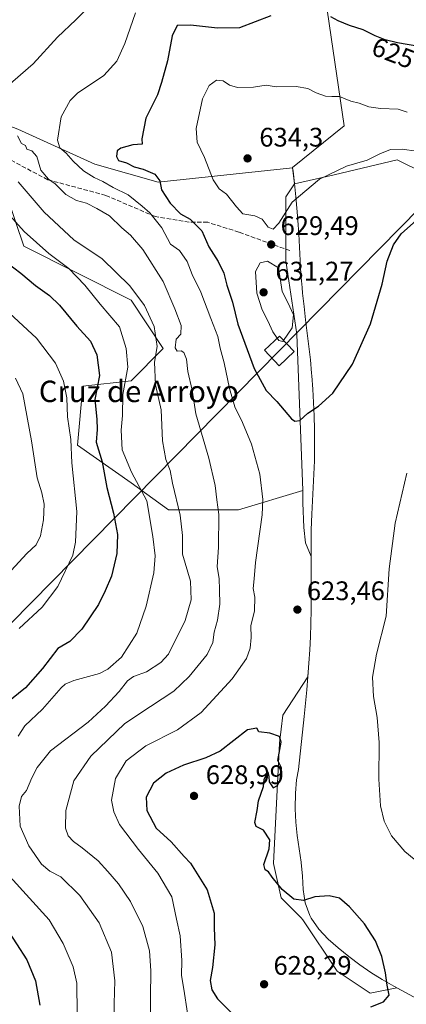
# Model space of a CAD drawing. Units: metres. Extents: x 604246 to 607703, y 4715335 to 4717701.
# Drawn here: x 605770 to 605914, y 4717125 to 4717493 of the extents above; entities that cross this region are included whole.
import ezdxf
from ezdxf.enums import TextEntityAlignment as Align

# ---------------------------------------------------------------- set-up
doc = ezdxf.new("R2010")
doc.units = ezdxf.units.M
doc.header["$MEASUREMENT"] = 0
doc.linetypes.add('DGN Style 3', pattern=[2.307223, 1.648017, -0.659207])
for name, color, linetype, lineweight in [('Comarca', 135, 'Continuous', 13), ('Comarca CxS', 21, 'Continuous', 0), ('Cultivos herbáceos CxS', 92, 'Continuous', 0), ('Cultivos leñosos CxS', 92, 'Continuous', 0), ('Curva de nivel maestra', 30, 'Continuous', 30), ('Curva de nivel normal', 30, 'Continuous', 0), ('Matorral CxS', 135, 'Continuous', 0), ('Municipio', 91, 'Continuous', 13), ('Municipio CxS', 4, 'Continuous', 0), ('Punto de cota en terreno', 7, 'Continuous', 0), ('Rótulo de curva de nivel directora', 7, 'Continuous', 0), ('Rótulo de punto de cota en terreno', 7, 'Continuous', 0), ('Senda', 7, 'DGN Style 3', 0), ('Tendido', 6, 'Continuous', 0), ('Texto cartográfico', 7, 'Continuous', 0), ('Torre de tendido Cxs', 51, 'Continuous', 0), ('Zona quemada CxS', 21, 'Continuous', 0)]:
    doc.layers.add(name, color=color, linetype=linetype, lineweight=lineweight)
doc.styles.add('Style-Arial', font='txt')

# ---------------------------------------------------------------- blocks, each defined once
blk = doc.blocks.new('*U15')
at = {"layer": 'Matorral CxS', "color": 135, "linetype": 'Continuous', "lineweight": 0}
blk.add_polyline3d([(605765.3595, 4717426.2273, 606.6599), (605771.3751, 4717408.1703, 603.5784), (605811.4809, 4717388.1059, 608.8959), (605823.5127, 4717370.0479, 610.1972), (605811.4805, 4717358.0101, 604.0295), (605793.4323, 4717356.0043, 596.6137), (605791.4269, 4717333.9335, 595.2207), (605811.4801, 4717319.8891, 603.3348), (605825.5167, 4717309.8571, 607.3764), (605851.5859, 4717309.8569, 616.7935), (605875.6063, 4717316.9881, 622.7677), (605875.6071, 4717312.4395, 622.9222), (605876.0789, 4717303.1867, 622.8785), (605876.6229, 4717297.4891, 623.2218), (605878.7397, 4717292.3519, 623.5391), (605878.7595, 4717287.3517, 623.9755), (605878.7795, 4717282.3519, 624.277), (605878.7895, 4717277.3519, 624.1018), (605878.7695, 4717272.3519, 623.7507), (605878.6795, 4717267.3517, 623.5785), (605878.4993, 4717262.3621, 623.4661), (605878.2593, 4717257.4927, 623.273), (605877.9489, 4717252.5019, 623.3731), (605877.5789, 4717247.5123, 623.5319), (605868.1377, 4717233.1255, 624.2453), (605866.9722, 4717222.6355, 625.0284), (605864.6403, 4717177.7611, 624.5353), (605867.5526, 4717164.9395, 625.1181), (605875.0397, 4717157.4535, 625.5328), (605875.7131, 4717156.7801, 625.5693), (605888.5341, 4717137.5481, 626.8219), (605900.7725, 4717129.3893, 625.6079), (605910.8374, 4717131.3371, 624.6878), (605914.0175, 4717129.6017, 624.4279), (605918.4075, 4717127.1821, 624.0019)], dxfattribs=at)
blk = doc.blocks.new('*U16')
at = {"layer": 'Cultivos herbáceos CxS', "color": 92, "linetype": 'Continuous', "lineweight": 0}
blk.add_polyline3d([(605918.4075, 4717127.1821, 624.0019), (605914.0175, 4717129.6017, 624.4279), (605910.8374, 4717131.3371, 624.6878), (605900.7725, 4717129.3893, 625.6079), (605888.5341, 4717137.5481, 626.8219), (605875.7131, 4717156.7801, 625.5693), (605875.0397, 4717157.4535, 625.5328), (605867.5526, 4717164.9395, 625.1181), (605864.6403, 4717177.7611, 624.5353), (605866.9722, 4717222.6355, 625.0284), (605868.1377, 4717233.1255, 624.2453), (605877.5789, 4717247.5123, 623.5319), (605877.9489, 4717252.5019, 623.3731), (605878.2593, 4717257.4927, 623.273), (605878.4993, 4717262.3621, 623.4661), (605878.6795, 4717267.3517, 623.5785), (605878.7695, 4717272.3519, 623.7507), (605878.7895, 4717277.3519, 624.1018), (605878.7795, 4717282.3519, 624.277), (605878.7595, 4717287.3517, 623.9755), (605878.7397, 4717292.3519, 623.5391), (605876.6229, 4717297.4891, 623.2218), (605876.0789, 4717303.1867, 622.8785), (605875.6071, 4717312.4395, 622.9222), (605875.6063, 4717316.9881, 622.7677), (605873.3847, 4717375.3259, 629.802), (605869.3055, 4717402.7173, 629.1172), (605869.3059, 4717426.6115, 630.9369), (605872.5677, 4717431.5045, 631.225), (605887.3983, 4717434.9075, 630.3899), (605910.9365, 4717440.5153, 629.3527), (605921.2811, 4717435.3389, 627.7033)], dxfattribs=at)
blk = doc.blocks.new('5PATER')
at = {"layer": 'Cultivos leñosos CxS', "linetype": 'Continuous', "lineweight": 0}
h = blk.add_hatch(color=51, dxfattribs=at)
edge = h.paths.add_edge_path()
edge.add_ellipse((0, 0), major_axis=(-0.11, -0.111), ratio=0.999422, start_angle=0, end_angle=360)

msp = doc.modelspace()

# ---------------------------------------------------------------- linework, layer by layer
at = {"layer": 'Comarca', "color": 135, "linetype": 'Continuous', "lineweight": 13, "flags": 128}
msp.add_lwpolyline([(605884.087, 4717500.765), (605891.084, 4717453.208), (605871.831, 4717437.537), (605872.456, 4717432.453), (605872.552, 4717431.671), (605873.075, 4717426.616), (605873.578, 4717421.04), (605873.828, 4717417.804), (605874.142, 4717412.814), (605874.671, 4717402.826), (605874.972, 4717397.835), (605875.355, 4717392.85), (605875.557, 4717390.682), (605876.096, 4717385.711), (605876.704, 4717380.747), (605877.33, 4717375.785), (605877.954, 4717370.823), (605878.51, 4717365.854), (605878.952, 4717360.875), (605879.045, 4717359.815), (605879.39, 4717354.826), (605879.672, 4717349.833), (605879.885, 4717344.836), (605880.021, 4717339.837), (605880.075, 4717334.836), (605880.068, 4717333.145), (605879.967, 4717328.148), (605879.768, 4717323.152), (605879.51, 4717318.158), (605879.25, 4717313.161), (605879.012, 4717308.166), (605878.827, 4717302.362), (605878.757, 4717297.362), (605878.741, 4717292.362), (605878.759, 4717286.906), (605878.774, 4717282.36), (605878.79, 4717277.359), (605878.761, 4717272.359), (605878.672, 4717267.36), (605878.501, 4717262.365), (605878.254, 4717257.496), (605877.944, 4717252.507), (605877.573, 4717247.521), (605877.142, 4717242.539), (605876.651, 4717237.561), (605876.101, 4717232.586), (605874.074, 4717212.855), (605873.342, 4717208.969), (605872.86, 4717204.024), (605872.752, 4717198.472), (605872.745, 4717198.166), (605873.022, 4717193.177), (605873.596, 4717188.21), (605874.319, 4717183.253), (605875.045, 4717178.298), (605875.068, 4717178.137), (605875.504, 4717173.081), (605875.832, 4717168.005), (605876.57, 4717163.058), (605878.239, 4717158.391), (605878.832, 4717157.304), (605881.677, 4717153.212), (605885.085, 4717149.56), (605888.879, 4717146.222), (605892.885, 4717143.075), (605896.937, 4717139.986), (605901.008, 4717137.095), (605905.255, 4717134.469), (605909.614, 4717132.008), (605914.019, 4717129.613), (605918.404, 4717127.185)], dxfattribs=at)
msp.add_lwpolyline([(605884.087, 4717500.765), (605891.084, 4717453.208), (605871.831, 4717437.537), (605872.456, 4717432.453), (605872.552, 4717431.671), (605873.075, 4717426.616), (605873.578, 4717421.04), (605873.828, 4717417.804), (605874.142, 4717412.814), (605874.671, 4717402.826), (605874.972, 4717397.835), (605875.355, 4717392.85), (605875.557, 4717390.682), (605876.096, 4717385.711), (605876.704, 4717380.747), (605877.33, 4717375.785), (605877.954, 4717370.823), (605878.51, 4717365.854), (605878.952, 4717360.875), (605879.045, 4717359.815), (605879.39, 4717354.826), (605879.672, 4717349.833), (605879.885, 4717344.836), (605880.021, 4717339.837), (605880.075, 4717334.836), (605880.068, 4717333.145), (605879.967, 4717328.148), (605879.768, 4717323.152), (605879.51, 4717318.158), (605879.25, 4717313.161), (605879.012, 4717308.166), (605878.827, 4717302.362), (605878.757, 4717297.362), (605878.741, 4717292.362), (605878.759, 4717286.906), (605878.774, 4717282.36), (605878.79, 4717277.359), (605878.761, 4717272.359), (605878.672, 4717267.36), (605878.501, 4717262.365), (605878.254, 4717257.496), (605877.944, 4717252.507), (605877.573, 4717247.521), (605877.142, 4717242.539), (605876.651, 4717237.561), (605876.101, 4717232.586), (605874.074, 4717212.855), (605873.342, 4717208.969), (605872.86, 4717204.024), (605872.752, 4717198.472), (605872.745, 4717198.166), (605873.022, 4717193.177), (605873.596, 4717188.21), (605874.319, 4717183.253), (605875.045, 4717178.298), (605875.068, 4717178.137), (605875.504, 4717173.081), (605875.832, 4717168.005), (605876.57, 4717163.058), (605878.239, 4717158.391), (605878.832, 4717157.304), (605881.677, 4717153.212), (605885.085, 4717149.56), (605888.879, 4717146.222), (605892.885, 4717143.075), (605896.937, 4717139.986), (605901.008, 4717137.095), (605905.255, 4717134.469), (605909.614, 4717132.008), (605914.019, 4717129.613), (605918.404, 4717127.185)], dxfattribs=at)
at = {"layer": 'Comarca CxS', "color": 21, "linetype": 'Continuous', "lineweight": 0, "flags": 128}
for points in [[(605884.087, 4717500.765), (605891.084, 4717453.208), (605871.831, 4717437.537), (605872.456, 4717432.453), (605872.552, 4717431.671), (605873.075, 4717426.616), (605873.578, 4717421.04), (605873.828, 4717417.804), (605874.142, 4717412.814), (605874.671, 4717402.826), (605874.972, 4717397.835), (605875.355, 4717392.85), (605875.557, 4717390.682), (605876.096, 4717385.711), (605876.704, 4717380.747), (605877.33, 4717375.785), (605877.954, 4717370.823), (605878.51, 4717365.854), (605878.952, 4717360.875), (605879.045, 4717359.815), (605879.39, 4717354.826), (605879.672, 4717349.833), (605879.885, 4717344.836), (605880.021, 4717339.837), (605880.075, 4717334.836), (605880.068, 4717333.145), (605879.967, 4717328.148), (605879.768, 4717323.152), (605879.51, 4717318.158), (605879.25, 4717313.161), (605879.012, 4717308.166), (605878.827, 4717302.362), (605878.757, 4717297.362), (605878.741, 4717292.362), (605878.759, 4717286.906), (605878.774, 4717282.36), (605878.79, 4717277.359), (605878.761, 4717272.359), (605878.672, 4717267.36), (605878.501, 4717262.365), (605878.254, 4717257.496), (605877.944, 4717252.507), (605877.573, 4717247.521), (605877.142, 4717242.539), (605876.651, 4717237.561), (605876.101, 4717232.586), (605874.074, 4717212.855), (605873.342, 4717208.969), (605872.86, 4717204.024), (605872.752, 4717198.472), (605872.745, 4717198.166), (605873.022, 4717193.177), (605873.596, 4717188.21), (605874.319, 4717183.253), (605875.045, 4717178.298), (605875.068, 4717178.137), (605875.504, 4717173.081), (605875.832, 4717168.005), (605876.57, 4717163.058), (605878.239, 4717158.391), (605878.832, 4717157.304), (605881.677, 4717153.212), (605885.085, 4717149.56), (605888.879, 4717146.222), (605892.885, 4717143.075), (605896.937, 4717139.986), (605901.008, 4717137.095), (605905.255, 4717134.469), (605909.614, 4717132.008), (605914.019, 4717129.613), (605918.404, 4717127.185)], [(605918.404, 4717127.185), (605914.019, 4717129.613), (605909.614, 4717132.008), (605905.255, 4717134.469), (605901.008, 4717137.095), (605896.937, 4717139.986), (605892.885, 4717143.075), (605888.879, 4717146.222), (605885.085, 4717149.56), (605881.677, 4717153.212), (605878.832, 4717157.304), (605878.239, 4717158.391), (605876.57, 4717163.058), (605875.832, 4717168.005), (605875.504, 4717173.081), (605875.068, 4717178.137), (605875.045, 4717178.298), (605874.319, 4717183.253), (605873.596, 4717188.21), (605873.022, 4717193.177), (605872.745, 4717198.166), (605872.752, 4717198.472), (605872.86, 4717204.024), (605873.342, 4717208.969), (605874.074, 4717212.855), (605876.101, 4717232.586), (605876.651, 4717237.561), (605877.142, 4717242.539), (605877.573, 4717247.521), (605877.944, 4717252.507), (605878.254, 4717257.496), (605878.501, 4717262.365), (605878.672, 4717267.36), (605878.761, 4717272.359), (605878.79, 4717277.359), (605878.774, 4717282.36), (605878.759, 4717286.906), (605878.741, 4717292.362), (605878.757, 4717297.362), (605878.827, 4717302.362), (605879.012, 4717308.166), (605879.25, 4717313.161), (605879.51, 4717318.158), (605879.768, 4717323.152), (605879.967, 4717328.148), (605880.068, 4717333.145), (605880.075, 4717334.836), (605880.021, 4717339.837), (605879.885, 4717344.836), (605879.672, 4717349.833), (605879.39, 4717354.826), (605879.045, 4717359.815), (605878.952, 4717360.875), (605878.51, 4717365.854), (605877.954, 4717370.823), (605877.33, 4717375.785), (605876.704, 4717380.747), (605876.096, 4717385.711), (605875.557, 4717390.682), (605875.355, 4717392.85), (605874.972, 4717397.835), (605874.671, 4717402.826), (605874.142, 4717412.814), (605873.828, 4717417.804), (605873.578, 4717421.04), (605873.075, 4717426.616), (605872.552, 4717431.671), (605872.456, 4717432.453), (605871.831, 4717437.537), (605891.084, 4717453.208), (605884.087, 4717500.765)]]:
    msp.add_lwpolyline(points, dxfattribs=at)
at = {"layer": 'Cultivos herbáceos CxS', "color": 92, "linetype": 'Continuous', "lineweight": 0}
for points in [[(605921.2811, 4717435.3389, 627.7033), (605910.9365, 4717440.5153, 629.3527), (605887.3983, 4717434.9075, 630.3899), (605872.5677, 4717431.5045, 631.225)], [(605872.5677, 4717431.5045, 631.225), (605869.3059, 4717426.6115, 630.9369), (605869.3055, 4717402.7173, 629.1172), (605873.3847, 4717375.3259, 629.802), (605875.6063, 4717316.9881, 622.7677)], [(605875.6063, 4717316.9881, 622.7677), (605875.6071, 4717312.4395, 622.9222), (605876.0789, 4717303.1867, 622.8785), (605876.6229, 4717297.4891, 623.2218), (605878.7397, 4717292.3519, 623.5391), (605878.7595, 4717287.3517, 623.9755), (605878.7795, 4717282.3519, 624.277), (605878.7895, 4717277.3519, 624.1018), (605878.7695, 4717272.3519, 623.7507), (605878.6795, 4717267.3517, 623.5785), (605878.4993, 4717262.3621, 623.4661), (605878.2593, 4717257.4927, 623.273), (605877.9489, 4717252.5019, 623.3731), (605877.5789, 4717247.5123, 623.5319), (605868.1377, 4717233.1255, 624.2453), (605866.9722, 4717222.6355, 625.0284), (605864.6403, 4717177.7611, 624.5353), (605867.5526, 4717164.9395, 625.1181), (605875.0397, 4717157.4535, 625.5328), (605875.7131, 4717156.7801, 625.5693), (605888.5341, 4717137.5481, 626.8219), (605900.7725, 4717129.3893, 625.6079), (605910.8374, 4717131.3371, 624.6878), (605914.0175, 4717129.6017, 624.4279), (605918.4075, 4717127.1821, 624.0019)]]:
    msp.add_polyline3d(points, dxfattribs=at)
at = {"layer": 'Curva de nivel maestra', "color": 30, "linetype": 'Continuous', "lineweight": 30, "flags": 128}
for points, elevation in [([(605863.74, 4717494.2801), (605852.02, 4717489.7701)], 625), ([(605919, 4717482.7801), (605911.02, 4717484.1501), (605906.45, 4717485.3001), (605902.65, 4717486.7701), (605898.19, 4717488.9801), (605893.06, 4717490.6601), (605888.9, 4717492.3301), (605886.12, 4717493.8801)], 625), ([(605852.02, 4717489.7701), (605843.72, 4717489.6101), (605833.72, 4717490.6901), (605828.66, 4717490.5801), (605826.83, 4717486.7801), (605825.05, 4717477.4101), (605822.86, 4717469.3001), (605821.4, 4717464.7601), (605816.98, 4717456.0501), (605815.57, 4717448.3201), (605815.59, 4717446.3301), (605812.17, 4717446.0201), (605807.72, 4717444.8501), (605806.33, 4717443.8201), (605806, 4717441.7601), (605806.78, 4717440.2001), (605809.73, 4717439.3801), (605812.66, 4717437.8401), (605816.03, 4717436.9701), (605820.42, 4717435.0801), (605822.24, 4717432.5601), (605822.84, 4717429.2701), (605826.15, 4717424.2401), (605829.94, 4717420.3601), (605833.54, 4717418.2701), (605837.93, 4717413.9001), (605840.55, 4717407.9701), (605844, 4717402.5001), (605846.09, 4717398.1301), (605847.25, 4717393.7001), (605849.34, 4717387.3601), (605851.36, 4717379.1501), (605857.42, 4717362.5501), (605862, 4717354.3401), (605865.95, 4717350.2601), (605871.39, 4717343.7901), (605872.66, 4717342.8501), (605874.5, 4717343.2001), (605877.48, 4717345.9401), (605881.55, 4717348.4901), (605886.9, 4717353.3001), (605894.22, 4717364.2201), (605900.93, 4717379.2801), (605905.28, 4717394.0601), (605907.15, 4717402.6001), (605909.54, 4717408.7801), (605912.4, 4717412.8501), (605919.26, 4717418.9001)], 625), ([(605765.11, 4717402.1001), (605770.28, 4717398.1801), (605775.74, 4717393.5301), (605781.07, 4717389.8301), (605784.78, 4717386.2101), (605791.27, 4717378.3701), (605796.29, 4717372.7201), (605798.66, 4717367.7201), (605799.7, 4717359.9801), (605797.94, 4717351.0001), (605798.7, 4717343.6901), (605798.84, 4717339.8401), (605798.49, 4717335.0501), (605800.65, 4717327.7401), (605802.4, 4717318.1901), (605804.89, 4717308.5301), (605806.36, 4717300.5301), (605806.22, 4717293.5301), (605804.19, 4717285.0601), (605801.82, 4717279.5701), (605799.28, 4717274.4001), (605793.13, 4717265.2201), (605788.61, 4717260.6601), (605784.14, 4717257.9701), (605778.46, 4717250.5601), (605772.1, 4717243.3901), (605764.77, 4717237.5401)], 600), ([(605901.06, 4717124.2001), (605905.76, 4717126.1601), (605907.92, 4717128.6601), (605907.2, 4717132.3201), (605906.58, 4717136.9801), (605905.2, 4717143.0301), (605902.78, 4717148.9501), (605898.72, 4717155.2101), (605893.13, 4717161.6201), (605889.3, 4717164.7801), (605885.55, 4717165.7001), (605880.15, 4717165.3101), (605875.92, 4717164.0101), (605872.24, 4717164.4601), (605867.98, 4717168.0701), (605864.22, 4717172.7101), (605862.87, 4717174.6901), (605861.53, 4717175.3501), (605861.1, 4717177.3901), (605863.07, 4717183.2201), (605863.27, 4717186.6601), (605860.94, 4717190.1901), (605858.22, 4717191.5301), (605857.73, 4717193.1001), (605858.66, 4717197.5501), (605859.06, 4717201.1001), (605860.99, 4717206.4701), (605861.24, 4717209.1001), (605862.57, 4717211.9601), (605863, 4717210.2401), (605863.05, 4717208.2201), (605864.6, 4717206.0601), (605866.2, 4717206.9101), (605867.25, 4717208.9701), (605867.67, 4717213.4601), (605866.3, 4717216.1901), (605867.59, 4717223.0001), (605866.9, 4717225.1801), (605863.35, 4717226.4401), (605859.22, 4717226.8601), (605858.53, 4717228.3301), (605855.04, 4717227.6601), (605844.74, 4717219.6801), (605839.41, 4717217.2301), (605831.08, 4717214.4701), (605824.61, 4717211.5201), (605819.91, 4717207.7901), (605817.15, 4717202.5501), (605817.41, 4717197.5501), (605820.83, 4717190.9001), (605826.41, 4717185.8901), (605831.29, 4717180.4301), (605833.71, 4717177.8401), (605839.97, 4717167.8901), (605842.53, 4717159.2001), (605842.56, 4717153.8001), (605842.81, 4717147.4501), (605841.91, 4717138.8801), (605841.08, 4717134.1401), (605841.63, 4717130.5601), (605843.82, 4717127.3001), (605849.61, 4717121.3901)], 625), ([(605764.86, 4717153.7501), (605772.58, 4717141.8101), (605775.76, 4717134.0001), (605777.35, 4717124.8401)], 600)]:
    msp.add_lwpolyline(points, dxfattribs=dict(at, elevation=elevation))
at = {"layer": 'Curva de nivel normal', "color": 30, "linetype": 'Continuous', "lineweight": 0, "flags": 128}
for points, elevation in [([(605797.58, 4717499.4701), (605790.86, 4717492.7701), (605783.99, 4717486.2801), (605774.95, 4717476.3601), (605764.41, 4717467.1601)], 615), ([(605813.17, 4717495.4001), (605809.17, 4717483.9201), (605806.2, 4717477.3101), (605801.33, 4717471.9501), (605791.48, 4717465.2901), (605788.77, 4717462.6001), (605785.32, 4717456.5201), (605784.03, 4717447.7701), (605784.83, 4717444.9601), (605787.28, 4717443.0101), (605789.84, 4717440.0101), (605793.74, 4717436.4101), (605797.69, 4717433.8801), (605800.94, 4717432.3601), (605804.76, 4717430.1601), (605810.4, 4717427.4501), (605815.66, 4717423.1801), (605818.56, 4717420.6801), (605822.93, 4717415.0201), (605826.23, 4717409.0001), (605829.53, 4717406.6401), (605832.46, 4717402.5601), (605834.34, 4717397.6101), (605837.5, 4717391.1001), (605841.26, 4717381.1801), (605843.87, 4717374.5101), (605844.73, 4717370.1601), (605846.29, 4717364.7201), (605848.21, 4717355.0401), (605850.26, 4717348.2801), (605853.15, 4717342.4201), (605856.44, 4717334.2501), (605859.57, 4717323.1101), (605860.67, 4717313.6801), (605860.52, 4717307.9801), (605857.94, 4717290.1701), (605857.47, 4717283.9801), (605857.1, 4717280.4501), (605857.74, 4717277.2101), (605857.64, 4717272.1201), (605856.26, 4717266.5301), (605856.33, 4717262.1501), (605856, 4717258.1101), (605854.58, 4717254.2401), (605849.31, 4717246.6501), (605837.63, 4717234.1801), (605828.88, 4717227.6301), (605817.02, 4717221.6601), (605809.61, 4717216.0801), (605805.69, 4717209.5501), (605804.18, 4717201.3601), (605805.07, 4717197.0001), (605807.18, 4717192.3601), (605814.21, 4717182.9901), (605821.5, 4717174.1301), (605826.7, 4717165.3201), (605828.44, 4717157.0301), (605829.85, 4717150.7001), (605830.41, 4717141.5601), (605830.27, 4717135.9701), (605831.15, 4717130.8401), (605832.56, 4717121.9301)], 620), ([(605843.35, 4717470.1601), (605840.64, 4717468.2001), (605838.23, 4717463.2301), (605835.84, 4717452.1601), (605836.13, 4717447.0201), (605838.86, 4717441.2701), (605842.14, 4717432.9401), (605844.46, 4717429.6101), (605847.13, 4717427.5901), (605850.82, 4717422.8801), (605853.19, 4717420.3601), (605857.73, 4717419.6001), (605860.48, 4717418.3101), (605862.73, 4717415.2801), (605864.56, 4717414.5601), (605866.75, 4717416.8501), (605871.69, 4717424.6301), (605881.89, 4717433.2901), (605892.02, 4717438.0701), (605899.73, 4717440.2801), (605904.4, 4717442.6901), (605908.4, 4717444.3701), (605912.72, 4717444.4701), (605918.16, 4717443.6601)], 630), ([(605914.7, 4717458.2901), (605911.28, 4717459.3701), (605904.62, 4717459.6001), (605900.29, 4717460.2401), (605896.68, 4717461.6401), (605893.6, 4717462.3301), (605889.39, 4717464.1001), (605886.5, 4717464.0501), (605884.07, 4717464.1901), (605880.6, 4717465.4201), (605877.51, 4717467.1301), (605873.2, 4717467.8301), (605865.72, 4717467.7401), (605861.94, 4717468.3101), (605857.24, 4717467.6101), (605851.27, 4717467.4401), (605848.28, 4717468.3001), (605845.95, 4717469.9201), (605843.35, 4717470.1601)], 630), ([(605769.08, 4717449.4801), (605770.52, 4717446.6001), (605772.06, 4717445.8601), (605772.59, 4717444.5001), (605774.38, 4717443.8201), (605776.22, 4717441.6801), (605777.73, 4717436.6601), (605780.68, 4717433.3001), (605783.1, 4717431.5201), (605787.08, 4717427.5001), (605791.13, 4717425.2201), (605794.89, 4717424.3001), (605798.65, 4717422.2401), (605803.4, 4717419.5301), (605808.02, 4717415.0801), (605811.27, 4717412.3901), (605815.9, 4717407.0001), (605823.54, 4717395.0601), (605827.84, 4717384.8801), (605830.25, 4717378.6601), (605830.08, 4717375.4101), (605828.39, 4717373.5601), (605827.97, 4717370.2401), (605828.65, 4717368.9801), (605830.2, 4717369.1301), (605831.22, 4717368.5301), (605832.16, 4717366.0201), (605832.64, 4717361.3801), (605834.27, 4717354.4801), (605835.74, 4717345.6701), (605840.48, 4717329.1101), (605842.87, 4717318.8401), (605843.54, 4717313.5401), (605844.24, 4717308.0201), (605844.19, 4717295.8501), (605843.61, 4717288.5301), (605844.35, 4717284.1901), (605844.5, 4717279.9201), (605844.67, 4717274.5501), (605843.8, 4717268.6201), (605842.55, 4717264.1701), (605842.07, 4717260.2101), (605839.96, 4717255.7901), (605833.22, 4717247.5501), (605827.41, 4717242.0801), (605818.74, 4717236.3501), (605809.11, 4717230.0801), (605796.45, 4717217.7801), (605790.13, 4717208.5701), (605787.13, 4717197.5101), (605786.98, 4717190.9001), (605788, 4717188.1401), (605789.99, 4717185.9401), (605793.28, 4717183.6401), (605799.21, 4717178.7001), (605802.76, 4717174.7201), (605806.78, 4717170.2201), (605811.32, 4717163.6101), (605815.9, 4717154.2501), (605818.32, 4717145.1401), (605818.87, 4717137.6901), (605818.73, 4717127.8901), (605818.78, 4717122.3301)], 615), ([(605769.33, 4717432.2601), (605778.97, 4717420.9501), (605790.16, 4717410.6001), (605800.75, 4717403.5601), (605811.08, 4717393.3601), (605816.45, 4717386.0701), (605820.09, 4717378.2401), (605821.19, 4717370.7901), (605820.3, 4717364.9501), (605820.56, 4717356.4601), (605822.76, 4717347.1901), (605823.2, 4717335.5301), (605824.51, 4717328.5601), (605826.08, 4717324.5301), (605826.97, 4717319.7401), (605829.88, 4717307.8301), (605830.72, 4717300.2001), (605830.67, 4717293.2001), (605833.65, 4717283.2001), (605833.92, 4717276.2001), (605831.7, 4717268.5401), (605825.46, 4717255.9201), (605822.66, 4717252.8501), (605817.24, 4717249.3101), (605812.36, 4717247.5901), (605810.2, 4717245.9901), (605807.08, 4717241.9301), (605801.89, 4717236.5401), (605795.46, 4717230.5801), (605781.39, 4717219.8701), (605776.42, 4717213.5601), (605774.42, 4717209.7101), (605772.48, 4717205.0301), (605770.61, 4717202.7801), (605769.62, 4717199.2101), (605770.08, 4717191.7001), (605773.29, 4717184.4201), (605778.07, 4717177.5401), (605781.19, 4717174.9401), (605785.2, 4717172.7901), (605792.39, 4717165.7601), (605799.52, 4717155.6401), (605804.16, 4717144.6401), (605805.46, 4717133.9401), (605805.18, 4717125.5001), (605805.14, 4717120.3301)], 610), ([(605769.36, 4717225.2901), (605771.75, 4717229.1901), (605778.42, 4717235.3401), (605785.42, 4717243.3001), (605786.85, 4717244.7201), (605790.09, 4717246.0401), (605799.74, 4717248.7201), (605802.83, 4717250.3301), (605807.95, 4717254.7901), (605813.59, 4717263.7301), (605817.12, 4717273.8701), (605820.04, 4717286.3301), (605820.45, 4717292.6701), (605819.57, 4717299.9001), (605817.35, 4717313.1901), (605811.63, 4717323.8601), (605808.19, 4717332.1901), (605807.85, 4717339.5601), (605808.31, 4717345.0001), (605808.38, 4717352.8901), (605810.32, 4717363.0501), (605809.68, 4717369.9701), (605807.12, 4717378.1701), (605799.94, 4717386.6001), (605794.21, 4717393.6101), (605788.21, 4717399.8801), (605780.79, 4717405.5401), (605771.5, 4717413.6501), (605762.97, 4717423.3301)], 605), ([(605868.4477, 4717373.0663), (605871.65, 4717377.7101), (605872.18, 4717382.6301), (605870.08, 4717387.1901), (605867.92, 4717391.3301), (605866.6, 4717400.1801), (605862.42, 4717402.6501), (605859.68, 4717401.9801), (605857.98, 4717398.8001), (605858.42, 4717390.6601), (605860.42, 4717384.5201), (605862.61, 4717380.3901), (605864.44, 4717376.2201), (605866.1087, 4717373.8734)], 630), ([(605766.07, 4717383.1601), (605776.12, 4717373.8801), (605783.21, 4717364.5901), (605786.28, 4717357.8401), (605787.54, 4717351.5901), (605787.74, 4717344.5101), (605788.95, 4717336.0101), (605789.37, 4717327.3601), (605791.22, 4717309.2001), (605790.78, 4717297.7701), (605789.7, 4717292.8701), (605784.15, 4717281.2001), (605778.28, 4717273.4401), (605769.62, 4717265.5101)], 595), ([(605866.1087, 4717373.8734), (605866.68, 4717373.0701), (605868.14, 4717372.6201), (605868.4477, 4717373.0663)], 630), ([(605766.63, 4717287.1001), (605772.55, 4717293.5001), (605776.08, 4717296.7201), (605777.69, 4717300.1101), (605778.82, 4717306.0701), (605779, 4717311.8601), (605778.18, 4717316.1701), (605776.36, 4717321.7601), (605774.26, 4717335.5501), (605771, 4717353.1101), (605768.29, 4717358.9301)], 590), ([(605922.82, 4717174.8001), (605913.73, 4717182.1901), (605908.75, 4717188.1201), (605906.01, 4717193.5101), (605904.69, 4717199.2801), (605904.02, 4717209.2601), (605904.14, 4717222.8801), (605903.48, 4717232.2101), (605902, 4717240.0601), (605901.66, 4717247.3301), (605903.12, 4717255.8901), (605906.76, 4717270.1301), (605907.9, 4717287.7501), (605910.18, 4717304.8601), (605914.54, 4717323.5201)], 620), ([(605791.34, 4717121.7801), (605791.22, 4717133.1201), (605789.82, 4717139.2001), (605786.1, 4717147.9301), (605780.92, 4717156.7101), (605766.17, 4717172.9501)], 605)]:
    msp.add_lwpolyline(points, dxfattribs=dict(at, elevation=elevation))
at = {"layer": 'Matorral CxS', "color": 135, "linetype": 'Continuous', "lineweight": 0}
for points in [[(605455.2359, 4717479.7441, 596.504), (605485.7749, 4717479.4869, 596.8878), (605511.5213, 4717490.8155, 597.8305), (605523.1589, 4717471.4075, 598.6293), (605563.0945, 4717451.8441, 604.5031), (605613.2578, 4717459.4567, 605.6575), (605658.9389, 4717471.4061, 603.9958), (605688.6811, 4717480.4629, 603.198), (605705.8629, 4717481.5787, 606.5781), (605735.2337, 4717464.9353, 611.03), (605769.2137, 4717451.8561, 614.8344), (605798.0025, 4717438.8659, 622.1598), (605821.6245, 4717432.1669, 624.2845), (605871.8317, 4717437.5307, 632.4523), (605872.0115, 4717436.2013, 632.191), (605872.5515, 4717431.6613, 631.2547), (605872.5677, 4717431.5045, 631.225)], [(605921.2811, 4717435.3389, 627.7033), (605910.9365, 4717440.5153, 629.3527), (605887.3983, 4717434.9075, 630.3899), (605872.5677, 4717431.5045, 631.225), (605872.5515, 4717431.6613, 631.2547), (605872.0115, 4717436.2013, 632.191), (605871.8317, 4717437.5307, 632.4523), (605821.6245, 4717432.1669, 624.2845), (605798.0025, 4717438.8659, 622.1598), (605769.2137, 4717451.8561, 614.8344), (605735.2337, 4717464.9353, 611.03), (605705.8629, 4717481.5787, 606.5781), (605688.6811, 4717480.4629, 603.198), (605658.9389, 4717471.4061, 603.9958), (605613.2578, 4717459.4567, 605.6575), (605563.0945, 4717451.8441, 604.5031), (605523.1589, 4717471.4075, 598.6293)], [(605769.2137, 4717451.8561, 614.8344), (605798.0025, 4717438.8659, 622.1598), (605821.6245, 4717432.1669, 624.2845), (605871.8317, 4717437.5307, 632.4523), (605872.0115, 4717436.2013, 632.191), (605872.5515, 4717431.6613, 631.2547), (605872.5677, 4717431.5045, 631.225), (605869.3059, 4717426.6115, 630.9369), (605869.3055, 4717402.7173, 629.1172), (605873.3847, 4717375.3259, 629.802), (605875.6063, 4717316.9881, 622.7677), (605851.5859, 4717309.8569, 616.7935), (605825.5167, 4717309.8571, 607.3764), (605811.4801, 4717319.8891, 603.3348), (605791.4269, 4717333.9335, 595.2207), (605793.4323, 4717356.0043, 596.6137), (605811.4805, 4717358.0101, 604.0295), (605823.5127, 4717370.0479, 610.1972), (605811.4809, 4717388.1059, 608.8959), (605771.3751, 4717408.1703, 603.5784), (605765.3595, 4717426.2273, 606.6599)], [(605872.5677, 4717431.5045, 631.225), (605869.3059, 4717426.6115, 630.9369), (605869.3055, 4717402.7173, 629.1172), (605873.3847, 4717375.3259, 629.802), (605875.6063, 4717316.9881, 622.7677)], [(605875.6063, 4717316.9881, 622.7677), (605851.5859, 4717309.8569, 616.7935), (605825.5167, 4717309.8571, 607.3764), (605811.4801, 4717319.8891, 603.3348), (605791.4269, 4717333.9335, 595.2207), (605793.4323, 4717356.0043, 596.6137), (605811.4805, 4717358.0101, 604.0295), (605823.5127, 4717370.0479, 610.1972), (605811.4809, 4717388.1059, 608.8959), (605771.3751, 4717408.1703, 603.5784), (605765.3595, 4717426.2273, 606.6599), (605735.2793, 4717420.2087, 597.4484), (605720.7891, 4717403.2329, 588.5181)], [(605875.6063, 4717316.9881, 622.7677), (605851.5859, 4717309.8569, 616.7935), (605825.5167, 4717309.8571, 607.3764), (605811.4801, 4717319.8891, 603.3348), (605791.4269, 4717333.9335, 595.2207), (605793.4323, 4717356.0043, 596.6137), (605811.4805, 4717358.0101, 604.0295), (605823.5127, 4717370.0479, 610.1972), (605811.4809, 4717388.1059, 608.8959), (605771.3751, 4717408.1703, 603.5784), (605765.3595, 4717426.2273, 606.6599), (605735.2793, 4717420.2087, 597.4484), (605720.7891, 4717403.2329, 588.5181)], [(605875.6063, 4717316.9881, 622.7677), (605875.6071, 4717312.4395, 622.9222), (605876.0789, 4717303.1867, 622.8785), (605876.6229, 4717297.4891, 623.2218), (605878.7397, 4717292.3519, 623.5391), (605878.7595, 4717287.3517, 623.9755), (605878.7795, 4717282.3519, 624.277), (605878.7895, 4717277.3519, 624.1018), (605878.7695, 4717272.3519, 623.7507), (605878.6795, 4717267.3517, 623.5785), (605878.4993, 4717262.3621, 623.4661), (605878.2593, 4717257.4927, 623.273), (605877.9489, 4717252.5019, 623.3731), (605877.5789, 4717247.5123, 623.5319), (605868.1377, 4717233.1255, 624.2453), (605866.9722, 4717222.6355, 625.0284), (605864.6403, 4717177.7611, 624.5353), (605867.5526, 4717164.9395, 625.1181), (605875.0397, 4717157.4535, 625.5328), (605875.7131, 4717156.7801, 625.5693), (605888.5341, 4717137.5481, 626.8219), (605900.7725, 4717129.3893, 625.6079), (605910.8374, 4717131.3371, 624.6878), (605914.0175, 4717129.6017, 624.4279), (605918.4075, 4717127.1821, 624.0019)]]:
    msp.add_polyline3d(points, dxfattribs=at)
at = {"layer": 'Municipio', "color": 91, "linetype": 'Continuous', "lineweight": 13, "flags": 128}
msp.add_lwpolyline([(605884.087, 4717500.765), (605891.084, 4717453.208), (605871.831, 4717437.537), (605872.456, 4717432.453), (605872.552, 4717431.671), (605873.075, 4717426.616), (605873.578, 4717421.04), (605873.828, 4717417.804), (605874.142, 4717412.814), (605874.671, 4717402.826), (605874.972, 4717397.835), (605875.355, 4717392.85), (605875.557, 4717390.682), (605876.096, 4717385.711), (605876.704, 4717380.747), (605877.33, 4717375.785), (605877.954, 4717370.823), (605878.51, 4717365.854), (605878.952, 4717360.875), (605879.045, 4717359.815), (605879.39, 4717354.826), (605879.672, 4717349.833), (605879.885, 4717344.836), (605880.021, 4717339.837), (605880.075, 4717334.836), (605880.068, 4717333.145), (605879.967, 4717328.148), (605879.768, 4717323.152), (605879.51, 4717318.158), (605879.25, 4717313.161), (605879.012, 4717308.166), (605878.827, 4717302.362), (605878.757, 4717297.362), (605878.741, 4717292.362), (605878.759, 4717286.906), (605878.774, 4717282.36), (605878.79, 4717277.359), (605878.761, 4717272.359), (605878.672, 4717267.36), (605878.501, 4717262.365), (605878.254, 4717257.496), (605877.944, 4717252.507), (605877.573, 4717247.521), (605877.142, 4717242.539), (605876.651, 4717237.561), (605876.101, 4717232.586), (605874.074, 4717212.855), (605873.342, 4717208.969), (605872.86, 4717204.024), (605872.752, 4717198.472), (605872.745, 4717198.166), (605873.022, 4717193.177), (605873.596, 4717188.21), (605874.319, 4717183.253), (605875.045, 4717178.298), (605875.068, 4717178.137), (605875.504, 4717173.081), (605875.832, 4717168.005), (605876.57, 4717163.058), (605878.239, 4717158.391), (605878.832, 4717157.304), (605881.677, 4717153.212), (605885.085, 4717149.56), (605888.879, 4717146.222), (605892.885, 4717143.075), (605896.937, 4717139.986), (605901.008, 4717137.095), (605905.255, 4717134.469), (605909.614, 4717132.008), (605914.019, 4717129.613), (605918.404, 4717127.185)], dxfattribs=at)
msp.add_lwpolyline([(605884.087, 4717500.765), (605891.084, 4717453.208), (605871.831, 4717437.537), (605872.456, 4717432.453), (605872.552, 4717431.671), (605873.075, 4717426.616), (605873.578, 4717421.04), (605873.828, 4717417.804), (605874.142, 4717412.814), (605874.671, 4717402.826), (605874.972, 4717397.835), (605875.355, 4717392.85), (605875.557, 4717390.682), (605876.096, 4717385.711), (605876.704, 4717380.747), (605877.33, 4717375.785), (605877.954, 4717370.823), (605878.51, 4717365.854), (605878.952, 4717360.875), (605879.045, 4717359.815), (605879.39, 4717354.826), (605879.672, 4717349.833), (605879.885, 4717344.836), (605880.021, 4717339.837), (605880.075, 4717334.836), (605880.068, 4717333.145), (605879.967, 4717328.148), (605879.768, 4717323.152), (605879.51, 4717318.158), (605879.25, 4717313.161), (605879.012, 4717308.166), (605878.827, 4717302.362), (605878.757, 4717297.362), (605878.741, 4717292.362), (605878.759, 4717286.906), (605878.774, 4717282.36), (605878.79, 4717277.359), (605878.761, 4717272.359), (605878.672, 4717267.36), (605878.501, 4717262.365), (605878.254, 4717257.496), (605877.944, 4717252.507), (605877.573, 4717247.521), (605877.142, 4717242.539), (605876.651, 4717237.561), (605876.101, 4717232.586), (605874.074, 4717212.855), (605873.342, 4717208.969), (605872.86, 4717204.024), (605872.752, 4717198.472), (605872.745, 4717198.166), (605873.022, 4717193.177), (605873.596, 4717188.21), (605874.319, 4717183.253), (605875.045, 4717178.298), (605875.068, 4717178.137), (605875.504, 4717173.081), (605875.832, 4717168.005), (605876.57, 4717163.058), (605878.239, 4717158.391), (605878.832, 4717157.304), (605881.677, 4717153.212), (605885.085, 4717149.56), (605888.879, 4717146.222), (605892.885, 4717143.075), (605896.937, 4717139.986), (605901.008, 4717137.095), (605905.255, 4717134.469), (605909.614, 4717132.008), (605914.019, 4717129.613), (605918.404, 4717127.185)], dxfattribs=at)
at = {"layer": 'Municipio CxS', "color": 4, "linetype": 'Continuous', "lineweight": 0, "flags": 128}
for points in [[(605884.087, 4717500.765), (605891.084, 4717453.208), (605871.831, 4717437.537), (605872.456, 4717432.453), (605872.552, 4717431.671), (605873.075, 4717426.616), (605873.578, 4717421.04), (605873.828, 4717417.804), (605874.142, 4717412.814), (605874.671, 4717402.826), (605874.972, 4717397.835), (605875.355, 4717392.85), (605875.557, 4717390.682), (605876.096, 4717385.711), (605876.704, 4717380.747), (605877.33, 4717375.785), (605877.954, 4717370.823), (605878.51, 4717365.854), (605878.952, 4717360.875), (605879.045, 4717359.815), (605879.39, 4717354.826), (605879.672, 4717349.833), (605879.885, 4717344.836), (605880.021, 4717339.837), (605880.075, 4717334.836), (605880.068, 4717333.145), (605879.967, 4717328.148), (605879.768, 4717323.152), (605879.51, 4717318.158), (605879.25, 4717313.161), (605879.012, 4717308.166), (605878.827, 4717302.362), (605878.757, 4717297.362), (605878.741, 4717292.362), (605878.759, 4717286.906), (605878.774, 4717282.36), (605878.79, 4717277.359), (605878.761, 4717272.359), (605878.672, 4717267.36), (605878.501, 4717262.365), (605878.254, 4717257.496), (605877.944, 4717252.507), (605877.573, 4717247.521), (605877.142, 4717242.539), (605876.651, 4717237.561), (605876.101, 4717232.586), (605874.074, 4717212.855), (605873.342, 4717208.969), (605872.86, 4717204.024), (605872.752, 4717198.472), (605872.745, 4717198.166), (605873.022, 4717193.177), (605873.596, 4717188.21), (605874.319, 4717183.253), (605875.045, 4717178.298), (605875.068, 4717178.137), (605875.504, 4717173.081), (605875.832, 4717168.005), (605876.57, 4717163.058), (605878.239, 4717158.391), (605878.832, 4717157.304), (605881.677, 4717153.212), (605885.085, 4717149.56), (605888.879, 4717146.222), (605892.885, 4717143.075), (605896.937, 4717139.986), (605901.008, 4717137.095), (605905.255, 4717134.469), (605909.614, 4717132.008), (605914.019, 4717129.613), (605918.404, 4717127.185)], [(605918.404, 4717127.185), (605914.019, 4717129.613), (605909.614, 4717132.008), (605905.255, 4717134.469), (605901.008, 4717137.095), (605896.937, 4717139.986), (605892.885, 4717143.075), (605888.879, 4717146.222), (605885.085, 4717149.56), (605881.677, 4717153.212), (605878.832, 4717157.304), (605878.239, 4717158.391), (605876.57, 4717163.058), (605875.832, 4717168.005), (605875.504, 4717173.081), (605875.068, 4717178.137), (605875.045, 4717178.298), (605874.319, 4717183.253), (605873.596, 4717188.21), (605873.022, 4717193.177), (605872.745, 4717198.166), (605872.752, 4717198.472), (605872.86, 4717204.024), (605873.342, 4717208.969), (605874.074, 4717212.855), (605876.101, 4717232.586), (605876.651, 4717237.561), (605877.142, 4717242.539), (605877.573, 4717247.521), (605877.944, 4717252.507), (605878.254, 4717257.496), (605878.501, 4717262.365), (605878.672, 4717267.36), (605878.761, 4717272.359), (605878.79, 4717277.359), (605878.774, 4717282.36), (605878.759, 4717286.906), (605878.741, 4717292.362), (605878.757, 4717297.362), (605878.827, 4717302.362), (605879.012, 4717308.166), (605879.25, 4717313.161), (605879.51, 4717318.158), (605879.768, 4717323.152), (605879.967, 4717328.148), (605880.068, 4717333.145), (605880.075, 4717334.836), (605880.021, 4717339.837), (605879.885, 4717344.836), (605879.672, 4717349.833), (605879.39, 4717354.826), (605879.045, 4717359.815), (605878.952, 4717360.875), (605878.51, 4717365.854), (605877.954, 4717370.823), (605877.33, 4717375.785), (605876.704, 4717380.747), (605876.096, 4717385.711), (605875.557, 4717390.682), (605875.355, 4717392.85), (605874.972, 4717397.835), (605874.671, 4717402.826), (605874.142, 4717412.814), (605873.828, 4717417.804), (605873.578, 4717421.04), (605873.075, 4717426.616), (605872.552, 4717431.671), (605872.456, 4717432.453), (605871.831, 4717437.537), (605891.084, 4717453.208), (605884.087, 4717500.765)]]:
    msp.add_lwpolyline(points, dxfattribs=at)
at = {"layer": 'Senda', "color": 7, "linetype": 'DGN Style 3', "lineweight": 0}
msp.add_polyline3d([(605870.8195, 4717406.5691, 632.021), (605851.7695, 4717413.4483, 628.3985), (605840.1279, 4717417.1525, 626.8732), (605833.2487, 4717417.1525, 624.1007), (605820.5485, 4717419.2691, 620.038), (605802.0277, 4717427.2067, 617.9867), (605780.3319, 4717433.0275, 614.1881), (605764.4569, 4717441.4941, 611.2185)], dxfattribs=at)
at = {"layer": 'Tendido', "color": 6, "linetype": 'Continuous', "lineweight": 0}
msp.add_polyline3d([(605320.8721, 4715350.9496, 515.6411), (605161.4514, 4715944.6085, 564.3305), (605050.7267, 4716357.2301, 582.9558), (605114.4486, 4716605.3973, 575.9169), (605411.9744, 4716907.5413, 600.3325), (605866.86, 4717369.1383, 655.8848), (606137.0851, 4717643.7452, 640.1494), (606170.6672, 4717677.7431, 608.5355)], dxfattribs=at)
at = {"layer": 'Torre de tendido Cxs', "color": 51, "linetype": 'Continuous', "lineweight": 0}
msp.add_polyline3d([(605872.37, 4717368.92, 642.5428), (605866.78, 4717363.61, 641.9499), (605861.35, 4717369.37, 641.427), (605866.94, 4717374.66, 643.9902), (605872.37, 4717368.92, 642.5428)], dxfattribs=at)
msp.add_3dface([(605872.37, 4717368.92, 642.5428), (605866.78, 4717363.61, 641.9499), (605861.35, 4717369.37, 641.427), (605866.94, 4717374.66, 643.9902)], dxfattribs=at)
at = {"layer": 'Zona quemada CxS', "color": 21, "linetype": 'Continuous', "lineweight": 0}
for points in [[(605455.2359, 4717479.7441, 596.504), (605485.7749, 4717479.4869, 596.8878), (605511.5213, 4717490.8155, 597.8305), (605523.1589, 4717471.4075, 598.6293), (605563.0945, 4717451.8441, 604.5031), (605613.2578, 4717459.4567, 605.6575), (605658.9389, 4717471.4061, 603.9958), (605688.6811, 4717480.4629, 603.198), (605705.8629, 4717481.5787, 606.5781), (605735.2337, 4717464.9353, 611.03), (605769.2137, 4717451.8561, 614.8344), (605798.0025, 4717438.8659, 622.1598), (605821.6245, 4717432.1669, 624.2845), (605871.8317, 4717437.5307, 632.4523), (605872.0115, 4717436.2013, 632.191), (605872.5515, 4717431.6613, 631.2547), (605872.5677, 4717431.5045, 631.225)], [(605921.2811, 4717435.3389, 627.7033), (605910.9365, 4717440.5153, 629.3527), (605887.3983, 4717434.9075, 630.3899), (605872.5677, 4717431.5045, 631.225)]]:
    msp.add_polyline3d(points, dxfattribs=at)

# ---------------------------------------------------------------- block references
at = {"layer": 'Cultivos herbáceos CxS', "color": 92, "linetype": 'Continuous', "lineweight": 0}
msp.add_blockref('*U16', (0, 0), dxfattribs=at)
at = {"layer": 'Matorral CxS', "color": 135, "linetype": 'Continuous', "lineweight": 0}
msp.add_blockref('*U15', (0, 0), dxfattribs=at)
at = {"layer": 'Punto de cota en terreno', "color": 7, "linetype": 'Continuous', "lineweight": 0, "xscale": 10, "yscale": 10, "zscale": 10}
for p in [(605855, 4717441, 634.3), (605863.84, 4717408.86, 629.49), (605861, 4717391, 631.27), (605873.63, 4717272.55, 623.46), (605835, 4717203, 628.99), (605861.18, 4717132.69, 628.29)]:
    msp.add_blockref('5PATER', p, dxfattribs=at)

# ---------------------------------------------------------------- texts
at = {"layer": 'Rótulo de curva de nivel directora', "color": 7, "linetype": 'Continuous', "lineweight": 0, "style": 'Style-Arial'}
msp.add_text('625', height=7, rotation=338.851319, dxfattribs=at).set_placement((605909.4126, 4717480.3749), align=Align.MIDDLE_CENTER)
at = {"layer": 'Rótulo de punto de cota en terreno', "color": 7, "linetype": 'Continuous', "lineweight": 0, "style": 'Style-Arial'}
for s, p in [('634,3', (605859.4097, 4717445.4097)), ('629,49', (605867.3678, 4717412.3878)), ('631,27', (605865.4097, 4717395.4097)), ('623,46', (605877.1578, 4717276.0778)), ('628,99', (605839.4097, 4717207.4097)), ('628,29', (605864.7078, 4717136.2178))]:
    msp.add_text(s, height=7, dxfattribs=at).set_placement(p)
at = {"layer": 'Texto cartográfico', "color": 7, "linetype": 'Continuous', "lineweight": 0, "style": 'Style-Arial'}
msp.add_text('Cruz de Arroyo', height=8, dxfattribs=at).set_placement((605814.4024, 4717354.0201), align=Align.MIDDLE_CENTER)

doc.saveas('drawing.dxf')
